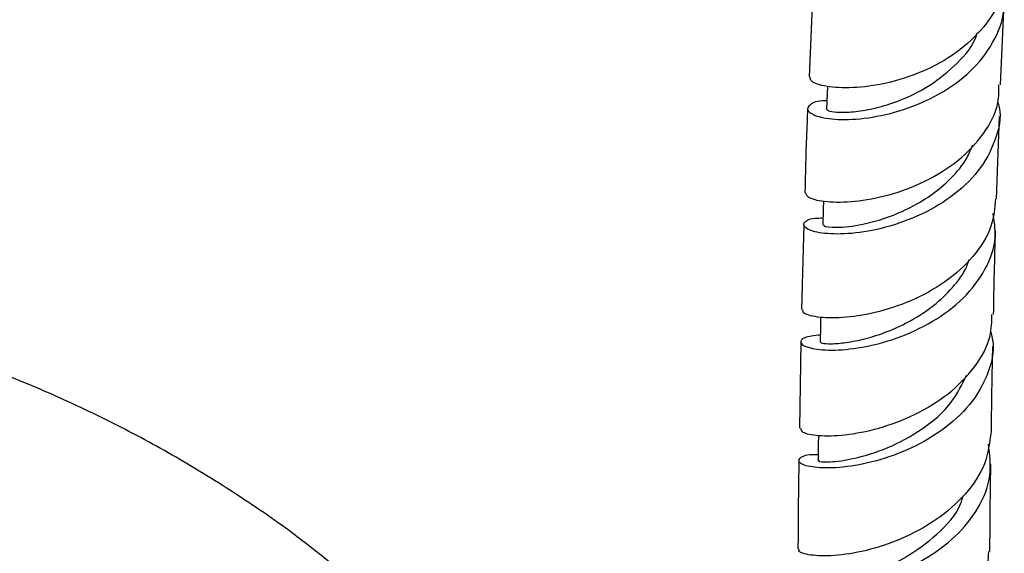
# Model space of a CAD drawing. Units: millimetres. Extents: x 3 to 3996, y 5 to 3995.
# Drawn here: x 855 to 932, y 2883 to 2925 of the extents above; entities that cross this region are included whole.
import ezdxf

# ---------------------------------------------------------------- set-up
doc = ezdxf.new("R2010")
doc.units = ezdxf.units.MM

msp = doc.modelspace()

# ---------------------------------------------------------------- linework, layer by layer
at = {"color": 7, "linetype": 'Continuous', "lineweight": 25}
for p, q in [((917.155, 2927.036), (916.875, 2920.522)), ((931.845, 2919.889), (932.122, 2926.27)), ((931.531, 2910.982), (931.744, 2917.43)), ((916.479, 2908.978), (916.289, 2902.339)), ((916.244, 2899.825), (916.128, 2893.062))]:
    msp.add_line(p, q, dxfattribs=at)
at = {"color": 7, "linetype": 'Continuous', "lineweight": 25, "flags": 128}
for points in [[(918.323, 2919.777), (918.302, 2919.229), (918.254, 2917.989)], [(918.012, 2910.841), (917.993, 2910.191), (917.956, 2908.94)], [(917.776, 2901.752), (917.761, 2901.052), (917.734, 2899.795)], [(917.606, 2892.51), (917.596, 2891.785), (917.578, 2890.526)]]:
    msp.add_lwpolyline(points, dxfattribs=at)
at = {"color": 7, "linetype": 'Continuous', "lineweight": 25}
for points, knots in [([(932.131, 2928.697), (932.086, 2928.074), (931.978, 2926.569), (930.639, 2924.38), (928.475, 2922.347), (925.747, 2920.85), (922.87, 2919.943), (920.207, 2919.602), (918.164, 2919.727), (916.971, 2920.117), (916.963, 2920.404), (916.96, 2920.522)], [0, 0, 0, 0, 0.084011, 0.202882, 0.321724, 0.440579, 0.559488, 0.678476, 0.797564, 0.916756, 1, 1, 1, 1]), ([(918.279, 2918.64), (918.232, 2918.642), (917.516, 2918.67), (916.864, 2918.35), (916.625, 2917.872), (917.509, 2917.375), (919.3, 2917.127), (921.786, 2917.292), (924.627, 2917.997), (927.44, 2919.292), (929.863, 2921.15), (931.509, 2923.462), (932.256, 2925.645), (932.029, 2926.98), (931.953, 2927.433)], [0, 0, 0, 0, 0.006653, 0.10133, 0.195944, 0.29048, 0.384934, 0.479314, 0.57365, 0.667987, 0.762374, 0.856856, 0.951464, 1, 1, 1, 1]), ([(918.254, 2917.99), (918.302, 2917.938), (918.398, 2917.832), (919.221, 2917.732), (920.458, 2917.783), (922.062, 2918.058), (924.063, 2918.668), (926.369, 2919.773), (928.481, 2921.538), (929.757, 2923.012), (929.984, 2923.89), (930, 2923.953)], [0, 0, 0, 0, 0.110115, 0.220144, 0.3301, 0.440003, 0.549859, 0.696026, 0.84225, 0.988588, 1, 1, 1, 1]), ([(916.582, 2911.484), (916.638, 2911.344), (916.758, 2911.046), (918.178, 2910.72), (920.369, 2910.726), (923.102, 2911.219), (925.971, 2912.28), (928.613, 2913.911), (930.606, 2916.04), (931.714, 2918.115), (931.71, 2919.442), (931.709, 2919.896)], [0, 0, 0, 0, 0.105831, 0.22502, 0.344156, 0.463203, 0.582143, 0.700973, 0.81971, 0.938384, 1, 1, 1, 1]), ([(931.633, 2918.542), (931.669, 2918.417), (931.952, 2917.43), (931.501, 2915.529), (930.227, 2913.106), (928.033, 2911.062), (925.335, 2909.537), (922.466, 2908.588), (919.819, 2908.196), (917.753, 2908.265), (916.526, 2908.647), (916.364, 2909.118), (916.905, 2909.483), (917.742, 2909.496), (917.973, 2909.5)], [0, 0, 0, 0, 0.0138974, 0.1090974, 0.2042105, 0.2992275, 0.3941567, 0.4890237, 0.5838678, 0.6787328, 0.7736549, 0.8686565, 0.9637454, 1, 1, 1, 1]), ([(916.769, 2918.043), (916.735, 2917.307), (916.637, 2915.143), (916.585, 2912.938), (916.55, 2911.483)], [0, 0, 0, 0, 0.340102, 1, 1, 1, 1]), ([(918.097, 2908.932), (918.059, 2908.911), (917.919, 2908.835), (918.942, 2908.708), (920.745, 2908.899), (922.772, 2909.431), (924.619, 2910.181), (926.429, 2911.231), (928.01, 2912.573), (929.146, 2913.925), (929.522, 2914.868), (929.663, 2915.219)], [0, 0, 0, 0, 0.0606092, 0.2244507, 0.3881136, 0.49754, 0.6069367, 0.7163038, 0.8256969, 0.9351095, 1, 1, 1, 1]), ([(931.45, 2910.991), (931.382, 2910.271), (931.232, 2908.684), (929.794, 2906.432), (927.582, 2904.428), (924.844, 2902.938), (921.99, 2902.015), (919.38, 2901.637), (917.428, 2901.708), (916.353, 2902.025), (916.397, 2902.254), (916.414, 2902.338)], [0, 0, 0, 0, 0.098552, 0.217132, 0.335761, 0.454464, 0.573261, 0.69217, 0.811192, 0.930312, 1, 1, 1, 1]), ([(917.746, 2900.349), (917.285, 2900.293), (916.333, 2900.177), (916.095, 2899.72), (916.832, 2899.304), (918.537, 2899.107), (920.955, 2899.312), (923.766, 2900.038), (926.584, 2901.332), (929.039, 2903.168), (930.755, 2905.442), (931.582, 2907.748), (931.348, 2909.224), (931.252, 2909.835)], [0, 0, 0, 0, 0.088464, 0.182704, 0.276863, 0.370931, 0.464909, 0.558801, 0.652622, 0.746402, 0.84017, 0.933959, 1, 1, 1, 1]), ([(931.292, 2901.955), (931.334, 2904.137), (931.377, 2906.326), (931.448, 2908.492), (931.448, 2908.498)], [0, 0, 0, 0, 0.99712, 1, 1, 1, 1]), ([(917.776, 2899.793), (917.795, 2899.764), (917.839, 2899.699), (918.549, 2899.647), (919.718, 2899.735), (921.268, 2900.034), (923.044, 2900.601), (924.89, 2901.458), (926.65, 2902.612), (928.126, 2904.041), (929.065, 2905.275), (929.315, 2906.046), (929.371, 2906.217)], [0, 0, 0, 0, 0.089189, 0.199335, 0.30939, 0.419388, 0.529309, 0.639185, 0.749023, 0.858841, 0.968671, 1, 1, 1, 1]), ([(916.215, 2893.065), (916.23, 2892.962), (916.264, 2892.72), (917.519, 2892.448), (919.609, 2892.48), (922.293, 2892.989), (925.156, 2894.055), (927.834, 2895.682), (929.904, 2897.799), (931.119, 2899.968), (931.151, 2901.401), (931.164, 2901.962)], [0, 0, 0, 0, 0.088228, 0.207775, 0.327263, 0.446679, 0.566003, 0.685217, 0.804309, 0.923281, 1, 1, 1, 1]), ([(931.047, 2900.65), (931.117, 2900.396), (931.425, 2899.288), (930.928, 2897.273), (929.565, 2894.867), (927.325, 2892.833), (924.605, 2891.307), (921.751, 2890.344), (919.156, 2889.928), (917.177, 2889.962), (916.062, 2890.304), (916.043, 2890.72), (916.629, 2891.034), (917.425, 2891.022), (917.585, 2891.02)], [0, 0, 0, 0, 0.028132, 0.122747, 0.217354, 0.311968, 0.406608, 0.501299, 0.596064, 0.690918, 0.785872, 0.880932, 0.976097, 1, 1, 1, 1]), ([(931.121, 2892.783), (931.145, 2894.725), (931.172, 2896.952), (931.226, 2899.169), (931.233, 2899.453)], [0, 0, 0, 0, 0.871941, 1, 1, 1, 1]), ([(879.332, 2882.676), (878.418, 2883.403), (876.036, 2885.294), (871.959, 2888.072), (867.16, 2891.015), (862.215, 2893.666), (857.164, 2896.004), (852.997, 2897.713), (850.499, 2898.533), (849.737, 2898.783)], [0, 0, 0, 0, 0.103739, 0.270023, 0.435847, 0.601001, 0.765256, 0.928395, 1, 1, 1, 1]), ([(917.695, 2890.52), (917.66, 2890.51), (917.493, 2890.466), (918.415, 2890.383), (920.333, 2890.636), (923.011, 2891.443), (925.761, 2892.924), (928.073, 2894.892), (928.827, 2896.497), (929.168, 2897.225)], [0, 0, 0, 0, 0.043036, 0.207575, 0.371944, 0.536124, 0.700134, 0.864023, 1, 1, 1, 1]), ([(931.094, 2892.786), (930.986, 2891.944), (930.766, 2890.228), (929.184, 2887.856), (926.892, 2885.847), (924.12, 2884.354), (921.279, 2883.43), (918.731, 2883.05), (916.908, 2883.112), (915.99, 2883.392), (916.096, 2883.577), (916.127, 2883.631)], [0, 0, 0, 0, 0.114676, 0.233726, 0.352916, 0.472246, 0.591711, 0.711298, 0.830995, 0.950785, 1, 1, 1, 1]), ([(917.483, 2881.581), (917.109, 2881.556), (916.19, 2881.493), (915.822, 2881.102), (916.356, 2880.709), (917.913, 2880.514), (920.235, 2880.711), (923.013, 2881.424), (925.858, 2882.708), (928.387, 2884.539), (930.223, 2886.815), (931.202, 2889.327), (930.994, 2891.017), (930.893, 2891.831)], [0, 0, 0, 0, 0.064948, 0.159588, 0.254145, 0.348602, 0.442942, 0.537152, 0.631232, 0.725191, 0.819044, 0.912809, 1, 1, 1, 1]), ([(916.085, 2890.545), (916.075, 2889.953), (916.033, 2887.645), (916.021, 2885.344), (916.012, 2883.634)], [0, 0, 0, 0, 0.256527, 1, 1, 1, 1]), ([(931.007, 2883.438), (931.017, 2885.044), (931.032, 2887.319), (931.07, 2889.598), (931.081, 2890.268)], [0, 0, 0, 0, 0.705793, 1, 1, 1, 1]), ([(917.586, 2881.111), (917.618, 2881.08), (917.691, 2881.007), (919.206, 2881.083), (921.56, 2881.642), (924.37, 2882.829), (926.909, 2884.702), (928.549, 2886.454), (928.852, 2887.575), (928.907, 2887.78)], [0, 0, 0, 0, 0.128952, 0.296095, 0.46305, 0.629811, 0.796381, 0.962775, 1, 1, 1, 1]), ([(916.069, 2874.017), (916.042, 2873.955), (915.96, 2873.761), (916.956, 2873.498), (918.859, 2873.489), (921.461, 2873.948), (924.325, 2874.972), (927.08, 2876.573), (929.302, 2878.687), (930.741, 2881.048), (930.871, 2882.692), (930.93, 2883.445)], [0, 0, 0, 0, 0.0573757, 0.1779043, 0.2983498, 0.4187049, 0.5389527, 0.6590773, 0.7790605, 0.89889, 1, 1, 1, 1])]:
    msp.add_open_spline(points, degree=3, knots=knots, dxfattribs=at)

doc.saveas('drawing.dxf')
